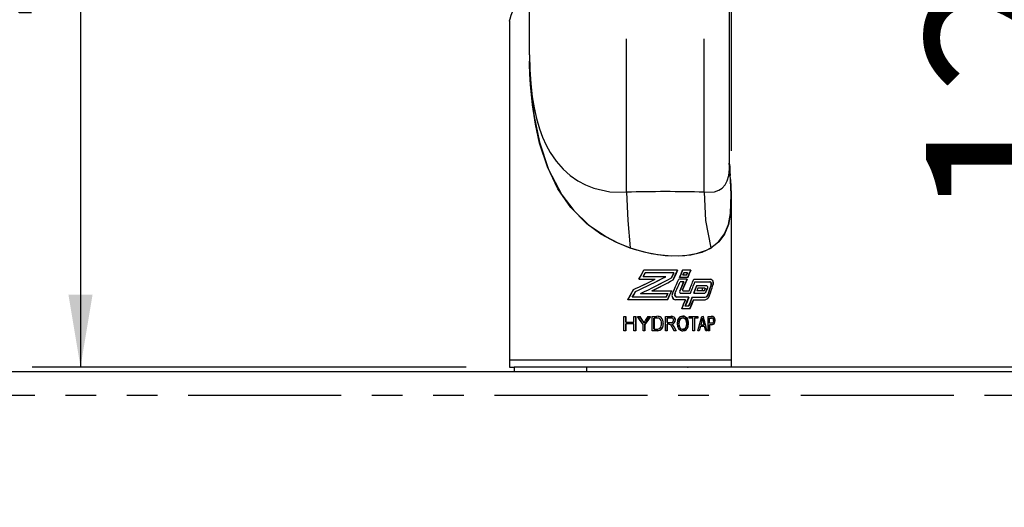
# Model space of a CAD drawing. Extents: x -40 to 841, y -34 to 591.
# Drawn here: x 131 to 172, y 241 to 262 of the extents above; entities that cross this region are included whole.
import ezdxf

# ---------------------------------------------------------------- set-up
doc = ezdxf.new("R2010")
doc.units = 0
doc.header["$PDSIZE"] = -1
doc.linetypes.add('PHANTOM', pattern=[12.7, 6.35, -1.27, 1.27, -1.27, 1.27, -1.27])
doc.layers.get('0').update_dxf_attribs({"linetype": 'CONTINUOUS'})
doc.styles.add('SLDTEXTSTYLE2', font='TXT', dxfattribs={"width": 0.605})
doc.dimstyles.new('SLDDIMSTYLE0', dxfattribs={"dimtxt": 5.172414, "dimasz": 3, "dimexe": 0, "dimexo": 0.0625, "dimgap": 1.293103, "dimtad": 1, "dimdec": 0, "dimlfac": 5, "dimrnd": 1e-09, "dimzin": 12, "dimtxsty": 'SLDTEXTSTYLE2', "dimsah": 1, "dimcen": 0.09, "dimazin": 3, "dimtfac": 1, "dimtdec": 0, "dimtofl": 0, "dimtmove": 0, "dimatfit": 3, "dimtolj": 1, "dimtzin": 12})
doc.dimstyles.new('SLDDIMSTYLE11', dxfattribs={"dimtxt": 5.172414, "dimasz": 3, "dimexe": 0, "dimexo": 0.0625, "dimgap": 1.293103, "dimtad": 0, "dimtih": 1, "dimtoh": 1, "dimdec": 0, "dimlfac": 5, "dimrnd": 1e-09, "dimzin": 12, "dimtxsty": 'SLDTEXTSTYLE2', "dimblk1": 'NONE', "dimblk2": 'NONE', "dimsah": 1, "dimcen": 0, "dimazin": 3, "dimtfac": 1, "dimtdec": 0, "dimtmove": 0, "dimatfit": 3, "dimtolj": 1, "dimtzin": 12})
doc.dimstyles.new('SLDDIMSTYLE3', dxfattribs={"dimtxt": 5.172414, "dimasz": 3, "dimexe": 0, "dimexo": 0.0625, "dimgap": 1.293103, "dimtad": 0, "dimtih": 1, "dimtoh": 1, "dimdec": 0, "dimlfac": 5, "dimrnd": 1e-09, "dimzin": 12, "dimtxsty": 'SLDTEXTSTYLE2', "dimblk1": 'NONE', "dimblk2": 'NONE', "dimsah": 1, "dimcen": 0, "dimazin": 3, "dimtfac": 1, "dimtdec": 0, "dimtmove": 0, "dimatfit": 3, "dimtolj": 1, "dimtzin": 12})

# ---------------------------------------------------------------- blocks, each defined once
blk = doc.blocks.new('_D')
at = {"color": 7, "linetype": 'CONTINUOUS'}
for p, q in [((197.107, 286.752), (193.882, 286.752)), ((195.882, 286.752), (195.882, 247.152))]:
    blk.add_line(p, q, dxfattribs=at)
for points in [[(195.882, 286.752), (195.382, 283.752), (196.382, 283.752)], [(195.882, 247.152), (196.382, 250.152), (195.382, 250.152)]]:
    blk.add_solid(points, dxfattribs=at)
at = {"color": 7, "linetype": 'CONTINUOUS', "insert": (186.858, 260.375), "char_height": 7, "attachment_point": 1, "rotation": 90, "style": 'SLDTEXTSTYLE2'}
blk.add_mtext('198', dxfattribs=at)
blk = doc.blocks.new('_D_5')
at = {"color": 7, "linetype": 'CONTINUOUS'}
for p, q in [((135.457, 288.752), (131.9, 288.752)), ((133.9, 288.752), (133.9, 247.152)), ((149.884, 247.152), (131.9, 247.152))]:
    blk.add_line(p, q, dxfattribs=at)
for points in [[(133.9, 288.752), (133.4, 285.752), (134.4, 285.752)], [(133.9, 247.152), (134.4, 250.152), (133.4, 250.152)]]:
    blk.add_solid(points, dxfattribs=at)
at = {"color": 7, "linetype": 'CONTINUOUS', "insert": (124.877, 261.375), "char_height": 7, "attachment_point": 1, "rotation": 90, "style": 'SLDTEXTSTYLE2'}
blk.add_mtext('208', dxfattribs=at)
blk = doc.blocks.new('_D_9')
at = {"color": 7, "linetype": 'CONTINUOUS'}
for p, q in [((172.629, 272.252), (179.976, 272.252)), ((177.976, 272.252), (177.976, 247.152))]:
    blk.add_line(p, q, dxfattribs=at)
for points in [[(177.976, 272.252), (177.476, 269.252), (178.476, 269.252)], [(177.976, 247.152), (178.476, 250.152), (177.476, 250.152)]]:
    blk.add_solid(points, dxfattribs=at)
at = {"color": 7, "linetype": 'CONTINUOUS', "insert": (168.953, 253.125), "char_height": 7, "attachment_point": 1, "rotation": 90, "style": 'SLDTEXTSTYLE2'}
blk.add_mtext('126', dxfattribs=at)
blk = doc.blocks.new('_D_13')
at = {"color": 7, "linetype": 'CONTINUOUS'}
for p, q in [((151.684, 263.474), (151.684, 301.123)), ((160.884, 256.104), (160.884, 301.123)), ((151.684, 299.123), (160.884, 299.123)), ((160.884, 299.123), (181.389, 299.123))]:
    blk.add_line(p, q, dxfattribs=at)
for points in [[(151.684, 299.123), (154.684, 298.623), (154.684, 299.623)], [(160.884, 299.123), (157.884, 299.623), (157.884, 298.623)]]:
    blk.add_solid(points, dxfattribs=at)
at = {"color": 7, "linetype": 'CONTINUOUS', "char_height": 7, "attachment_point": 1, "style": 'SLDTEXTSTYLE2'}
for s, insert in [('%%c', (162.182, 308.146)), ('46', (172.619, 308.146))]:
    blk.add_mtext(s, dxfattribs=dict(at, insert=insert))
blk = doc.blocks.new('_D_14')
at = {"color": 7, "linetype": 'CONTINUOUS'}
blk.add_line((186.042, 346.728), (311.087, 346.728), dxfattribs=at)
at = {"color": 7, "linetype": 'CONTINUOUS', "char_height": 7, "attachment_point": 1, "style": 'SLDTEXTSTYLE2'}
for s, insert in [('Hole for G4 HydroTap Taps', (209.023, 355.752)), ('%%c', (187.63, 355.752)), ('35', (198.066, 355.752))]:
    blk.add_mtext(s, dxfattribs=dict(at, insert=insert))
blk = doc.blocks.new('_NONE')
blk = doc.blocks.new('_D_37')
at = {"color": 7, "linetype": 'CONTINUOUS'}
blk.add_line((602.96, 227.421), (559.377, 227.421), dxfattribs=at)
at = {"color": 7, "linetype": 'CONTINUOUS', "char_height": 7, "attachment_point": 1, "style": 'SLDTEXTSTYLE2'}
for s, insert in [('hole', (585.156, 247.431)), ('%%c', (559.377, 247.431)), ('108', (569.814, 247.431)), ('for bowl', (570.718, 236.444))]:
    blk.add_mtext(s, dxfattribs=dict(at, insert=insert))

msp = doc.modelspace()

# ---------------------------------------------------------------- linework, layer by layer
at = {"color": 8, "linetype": 'PHANTOM'}
for p, q in [((156.54, 254.391), (156.54, 271.565)), ((159.75, 254.391), (159.75, 271.565)), ((152.51, 260.077), (152.51, 270.574)), ((154.884, 247.152), (154.884, 246.972)), ((335.21, 245.972), (60.084, 245.972))]:
    msp.add_line(p, q, dxfattribs=at)
at = {"color": 7, "linetype": 'CONTINUOUS'}
for p, q in [((160.812, 255.545), (160.812, 271.041)), ((151.684, 261.479), (151.684, 247.452)), ((152.51, 260.077), (152.512, 259.823)), ((160.884, 247.452), (160.884, 254.126)), ((160.083, 252.11), (160.04, 252.076)), ((157.314, 251.054), (157.23, 250.895)), ((157.233, 250.895), (157.316, 251.054)), ((158.648, 251.161), (157.25, 251.161)), ((158.498, 251.054), (157.316, 251.054)), ((158.4, 250.843), (158.495, 251.054)), ((158.498, 251.054), (158.403, 250.843)), ((159.199, 251.161), (158.862, 251.161)), ((158.875, 250.962), (158.914, 251.054)), ((158.916, 251.054), (158.878, 250.962)), ((159.062, 251.054), (158.916, 251.054)), ((159.021, 250.962), (159.059, 251.054)), ((159.062, 251.054), (159.024, 250.962)), ((157.053, 250.789), (157.729, 250.789)), ((157.233, 250.895), (158.168, 250.895)), ((157.961, 250.788), (157.961, 250.789)), ((159.049, 250.789), (158.703, 250.789)), ((159.076, 250.856), (158.732, 250.856)), ((158.908, 250.682), (158.758, 250.682)), ((159.024, 250.962), (158.878, 250.962)), ((159.324, 250.789), (160.024, 250.789)), ((159.371, 250.682), (159.374, 250.682)), ((159.374, 250.682), (159.991, 250.682)), ((157.593, 250.309), (158.409, 250.309)), ((157.961, 250.493), (157.961, 250.494)), ((158.879, 250.314), (159.136, 250.314)), ((159.447, 250.523), (159.847, 250.523)), ((159.493, 250.417), (159.454, 250.314)), ((159.745, 250.314), (159.454, 250.314)), ((159.782, 250.417), (159.493, 250.417)), ((159.689, 250.314), (159.687, 250.417)), ((159.777, 250.343), (159.794, 250.39)), ((159.842, 250.295), (159.886, 250.423)), ((159.852, 250.521), (159.845, 250.523)), ((159.889, 250.423), (159.845, 250.295)), ((158.239, 249.937), (156.584, 249.937)), ((156.772, 250.044), (156.775, 250.044)), ((158.179, 250.044), (156.775, 250.044)), ((157.12, 250.203), (158.253, 250.203)), ((158.251, 250.203), (158.177, 250.044)), ((158.179, 250.044), (158.253, 250.203)), ((158.544, 250.198), (158.547, 250.198)), ((158.981, 249.937), (158.576, 249.937)), ((158.626, 250.044), (158.629, 250.044)), ((159.121, 250.044), (158.629, 250.044)), ((158.781, 250.209), (158.786, 250.208)), ((158.789, 250.208), (159.187, 250.208)), ((159.261, 250.044), (159.791, 250.044)), ((159.312, 249.937), (159.791, 249.937)), ((159.326, 250.208), (159.747, 250.208)), ((159.164, 249.565), (158.825, 249.565)), ((159.113, 249.672), (158.968, 249.672)), ((156.425, 248.652), (156.425, 249.252)), ((156.425, 249.252), (156.511, 249.252)), ((156.509, 249.006), (156.509, 249.252)), ((156.511, 249.252), (156.511, 249.006)), ((156.511, 249.006), (156.841, 249.006)), ((156.841, 249.006), (156.841, 249.252)), ((156.841, 249.252), (156.924, 249.252)), ((156.921, 248.652), (156.921, 249.252)), ((156.924, 249.252), (156.924, 248.652)), ((156.989, 249.252), (157.087, 249.252)), ((157.087, 249.252), (157.205, 249.067)), ((157.205, 249.067), (157.262, 248.977)), ((157.43, 249.252), (157.321, 249.076)), ((157.324, 249.076), (157.433, 249.252)), ((157.433, 249.252), (157.526, 249.252)), ((157.602, 249.252), (157.795, 249.252)), ((157.602, 248.652), (157.602, 249.252)), ((157.674, 248.722), (157.674, 249.183)), ((157.677, 249.183), (157.677, 248.722)), ((157.795, 249.183), (157.677, 249.183)), ((158.15, 248.652), (158.15, 249.252)), ((158.15, 249.252), (158.379, 249.252)), ((158.218, 248.991), (158.218, 249.183)), ((158.382, 249.183), (158.221, 249.183)), ((158.221, 249.183), (158.221, 248.991)), ((159.138, 249.183), (159.138, 249.252)), ((159.138, 249.252), (159.492, 249.252)), ((159.289, 249.183), (159.138, 249.183)), ((159.289, 248.652), (159.289, 249.183)), ((159.492, 249.183), (159.348, 249.183)), ((159.348, 249.183), (159.348, 248.652)), ((159.492, 249.252), (159.492, 249.183)), ((159.662, 249.074), (159.619, 248.906)), ((159.66, 249.252), (159.719, 249.252)), ((159.717, 249.062), (159.756, 248.906)), ((159.758, 248.906), (159.72, 249.062)), ((159.924, 249.252), (160.061, 249.252)), ((159.924, 248.652), (159.924, 249.252)), ((159.972, 249.183), (160.063, 249.183)), ((159.972, 248.968), (159.972, 249.183)), ((156.511, 248.652), (156.425, 248.652)), ((156.509, 248.652), (156.509, 248.937)), ((156.841, 248.937), (156.511, 248.937)), ((156.511, 248.937), (156.511, 248.652)), ((156.841, 248.652), (156.841, 248.937)), ((156.924, 248.652), (156.841, 248.652)), ((157.222, 248.652), (157.222, 248.907)), ((157.301, 248.652), (157.222, 248.652)), ((157.26, 248.979), (157.259, 248.977)), ((157.298, 248.652), (157.298, 248.907)), ((157.301, 248.907), (157.301, 248.652)), ((157.804, 248.652), (157.602, 248.652)), ((157.677, 248.722), (157.797, 248.722)), ((158.221, 248.652), (158.15, 248.652)), ((158.218, 248.652), (158.218, 248.922)), ((158.221, 248.991), (158.366, 248.991)), ((158.299, 248.922), (158.221, 248.922)), ((158.221, 248.922), (158.221, 248.652)), ((158.446, 248.779), (158.512, 248.652)), ((158.515, 248.652), (158.449, 248.779)), ((158.591, 248.652), (158.506, 248.818)), ((158.509, 248.818), (158.593, 248.652)), ((158.593, 248.652), (158.515, 248.652)), ((159.348, 248.652), (159.289, 248.652)), ((159.554, 248.652), (159.494, 248.652)), ((159.602, 248.837), (159.554, 248.652)), ((159.775, 248.837), (159.602, 248.837)), ((159.619, 248.906), (159.758, 248.906)), ((159.82, 248.652), (159.775, 248.837)), ((159.876, 248.652), (159.82, 248.652)), ((159.974, 248.652), (159.924, 248.652)), ((160.064, 248.968), (159.972, 248.968)), ((159.972, 248.652), (159.972, 248.899)), ((160.066, 248.899), (159.974, 248.899)), ((159.974, 248.899), (159.974, 248.652)), ((151.687, 247.452), (151.684, 247.152)), ((151.684, 247.452), (152.296, 247.452)), ((152.296, 247.452), (160.884, 247.452)), ((160.884, 247.152), (160.882, 247.452)), ((60.084, 246.972), (335.458, 246.972)), ((151.684, 247.152), (151.884, 247.152)), ((151.884, 247.152), (151.884, 246.972)), ((154.884, 247.152), (151.884, 247.152)), ((321.524, 247.152), (154.884, 247.152))]:
    msp.add_line(p, q, dxfattribs=at)
at = {"color": 7, "linetype": 'CONTINUOUS', "flags": 128}
for points in [[(151.687, 261.479), (151.685, 261.487), (151.709, 261.578), (151.759, 261.725), (151.831, 261.939), (151.975, 262.457), (152.083, 263.101), (152.112, 263.652)], [(152.51, 260.077), (152.524, 259.475), (152.563, 258.897), (152.627, 258.349), (152.705, 257.885), (152.805, 257.439), (152.93, 257.013), (153.056, 256.669), (153.202, 256.344), (153.367, 256.04), (153.618, 255.673), (153.903, 255.347), (154.196, 255.087), (154.516, 254.866), (154.838, 254.696), (155.178, 254.563), (155.845, 254.414), (156.54, 254.391)], [(156.688, 252.076), (156.097, 252.317), (155.473, 252.661), (154.892, 253.089), (154.234, 253.756), (153.691, 254.539), (153.255, 255.443), (152.934, 256.425), (152.758, 257.208), (152.633, 258.016), (152.552, 258.856), (152.528, 259.282), (152.514, 259.71), (152.512, 259.823)], [(152.512, 259.823), (152.514, 259.712), (152.569, 258.611), (152.703, 257.524), (152.925, 256.471), (153.305, 255.336), (153.854, 254.289), (154.356, 253.629), (154.965, 253.046), (155.672, 252.557), (156.171, 252.3), (156.692, 252.091), (156.692, 252.091)], [(160.783, 255.602), (160.825, 255.186), (160.828, 255.138)], [(160.035, 252.091), (160.035, 252.091), (160.355, 252.341), (160.597, 252.668), (160.758, 253.058), (160.85, 253.516), (160.881, 254.297), (160.828, 255.154)], [(160.842, 254.917), (160.881, 254.313), (160.852, 253.508), (160.764, 253.057), (160.602, 252.656), (160.368, 252.336), (160.138, 252.153)], [(157.247, 251.161), (157.149, 250.974), (157.05, 250.789)], [(157.053, 250.789), (157.151, 250.974), (157.25, 251.161)], [(158.47, 250.763), (158.558, 250.962), (158.646, 251.161)], [(158.648, 251.161), (158.561, 250.962), (158.472, 250.763)], [(158.73, 250.856), (158.795, 251.008), (158.86, 251.161)], [(158.862, 251.161), (158.798, 251.008), (158.732, 250.856)], [(159.074, 250.856), (159.136, 251.008), (159.197, 251.161)], [(159.199, 251.161), (159.138, 251.008), (159.076, 250.856)], [(158.741, 250.296), (158.823, 250.489), (158.905, 250.682)], [(158.908, 250.682), (158.826, 250.489), (158.743, 250.296)], [(158.861, 250.344), (158.955, 250.567), (159.046, 250.789)], [(159.049, 250.789), (158.957, 250.567), (158.864, 250.344)], [(159.988, 250.682), (160.006, 250.678), (160.026, 250.661), (160.041, 250.635), (160.048, 250.604), (160.049, 250.587), (160.046, 250.557), (160.043, 250.543)], [(160.045, 250.543), (160.051, 250.57), (160.052, 250.587), (160.049, 250.616), (160.041, 250.642), (160.027, 250.663), (160.01, 250.678), (159.991, 250.682)], [(160.117, 250.541), (160.126, 250.589), (160.128, 250.619), (160.123, 250.671), (160.109, 250.716), (160.087, 250.754), (160.055, 250.78), (160.021, 250.789)], [(160.024, 250.789), (160.056, 250.781), (160.091, 250.752), (160.117, 250.704), (160.129, 250.648), (160.131, 250.619), (160.126, 250.567), (160.119, 250.541)], [(156.819, 250.362), (156.7, 250.149), (156.581, 249.937)], [(156.584, 249.937), (156.703, 250.149), (156.821, 250.362)], [(156.903, 250.282), (156.837, 250.162), (156.772, 250.044)], [(156.775, 250.044), (156.84, 250.162), (156.906, 250.282)], [(158.406, 250.309), (158.322, 250.123), (158.236, 249.937)], [(158.239, 249.937), (158.324, 250.123), (158.409, 250.309)], [(159.445, 250.523), (159.385, 250.366), (159.323, 250.208)], [(159.326, 250.208), (159.387, 250.366), (159.447, 250.523)], [(159.782, 250.417), (159.786, 250.416), (159.79, 250.413), (159.793, 250.408), (159.795, 250.402), (159.795, 250.398), (159.795, 250.392), (159.794, 250.39)], [(159.847, 250.523), (159.862, 250.52), (159.876, 250.508), (159.887, 250.489), (159.893, 250.467), (159.894, 250.454), (159.891, 250.432), (159.889, 250.423)], [(159.916, 250.16), (159.98, 250.352), (160.043, 250.543)], [(160.045, 250.543), (159.983, 250.352), (159.918, 250.16)], [(158.823, 249.565), (158.901, 249.752), (158.979, 249.937)], [(158.981, 249.937), (158.904, 249.752), (158.825, 249.565)], [(158.966, 249.672), (159.043, 249.858), (159.118, 250.044)], [(159.121, 250.044), (159.045, 249.858), (158.968, 249.672)], [(159.11, 249.672), (159.185, 249.858), (159.259, 250.044)], [(159.261, 250.044), (159.188, 249.858), (159.113, 249.672)], [(159.162, 249.565), (159.236, 249.752), (159.309, 249.937)], [(159.312, 249.937), (159.239, 249.752), (159.164, 249.565)], [(156.986, 249.252), (157.103, 249.08), (157.219, 248.907)], [(157.222, 248.907), (157.106, 249.08), (156.989, 249.252)], [(157.202, 249.067), (157.143, 249.16), (157.084, 249.252)], [(157.262, 248.977), (157.293, 249.026), (157.308, 249.051), (157.324, 249.076)], [(157.298, 248.907), (157.411, 249.079), (157.523, 249.252)], [(157.526, 249.252), (157.414, 249.079), (157.301, 248.907)], [(158.366, 248.991), (158.438, 249.002), (158.46, 249.017), (158.477, 249.039), (158.487, 249.066), (158.489, 249.089)], [(158.379, 249.252), (158.453, 249.246), (158.492, 249.231), (158.523, 249.201), (158.547, 249.153), (158.556, 249.1), (158.556, 249.091)], [(158.643, 248.944), (158.662, 249.087), (158.7, 249.166), (158.759, 249.225), (158.827, 249.255), (158.873, 249.26)], [(158.706, 248.944), (158.717, 249.054), (158.739, 249.111), (158.777, 249.155), (158.82, 249.182), (158.871, 249.191)], [(158.874, 249.191), (158.818, 249.18), (158.768, 249.145), (158.733, 249.094), (158.713, 249.021), (158.708, 248.944)], [(159.093, 248.951), (159.076, 249.082), (159.04, 249.163), (158.984, 249.224), (158.919, 249.254), (158.871, 249.26)], [(158.871, 249.191), (158.925, 249.18), (158.972, 249.146), (159.004, 249.098), (159.026, 249.024), (159.031, 248.952)], [(158.873, 249.26), (158.95, 249.245), (159.017, 249.197), (159.061, 249.13), (159.09, 249.028), (159.095, 248.951)], [(159.034, 248.952), (159.016, 249.072), (158.989, 249.128), (158.948, 249.169), (158.9, 249.188), (158.874, 249.191)], [(159.494, 248.652), (159.578, 248.954), (159.66, 249.252)], [(159.72, 249.062), (159.705, 249.123), (159.697, 249.153), (159.69, 249.183)], [(160.064, 248.899), (160.141, 248.921), (160.165, 248.951), (160.182, 248.994), (160.192, 249.051), (160.193, 249.08)], [(160.146, 249.078), (160.142, 249.036), (160.134, 249.008), (160.121, 248.988), (160.1, 248.974), (160.064, 248.968)], [(160.195, 249.08), (160.19, 249.016), (160.172, 248.959), (160.152, 248.929), (160.117, 248.907), (160.066, 248.899)], [(160.115, 249.247), (160.149, 249.228), (160.171, 249.198), (160.186, 249.157), (160.195, 249.105), (160.195, 249.08)], [(158.058, 248.956), (158.032, 248.797), (157.997, 248.733), (157.944, 248.684), (157.887, 248.661), (157.804, 248.652)], [(158.64, 248.944), (158.66, 248.818), (158.7, 248.737), (158.761, 248.677), (158.829, 248.649), (158.871, 248.645)], [(158.708, 248.944), (158.723, 248.84), (158.751, 248.782), (158.794, 248.738), (158.845, 248.717), (158.873, 248.714)], [(159.031, 248.952), (159.014, 248.832), (158.987, 248.777), (158.946, 248.736), (158.897, 248.716), (158.87, 248.714)], [(158.871, 248.645), (158.951, 248.662), (159.02, 248.713), (159.062, 248.783), (159.089, 248.887), (159.093, 248.951)], [(158.873, 248.714), (158.928, 248.725), (158.976, 248.76), (159.006, 248.806), (159.026, 248.867), (159.034, 248.952)], [(159.095, 248.951), (159.079, 248.824), (159.044, 248.742), (158.987, 248.681), (158.926, 248.652), (158.873, 248.645)]]:
    msp.add_lwpolyline(points, dxfattribs=at)
at = {"color": 8, "linetype": 'PHANTOM', "flags": 128}
for points in [[(159.75, 254.391), (160.187, 254.414), (160.36, 254.472), (160.503, 254.563), (160.624, 254.696), (160.713, 254.866), (160.775, 255.087), (160.806, 255.347), (160.811, 255.545)], [(156.54, 254.391), (156.591, 253.22), (156.692, 252.091)], [(159.75, 254.391), (159.813, 253.22), (160.035, 252.091)], [(156.692, 252.091), (156.69, 252.084), (156.688, 252.076)], [(160.04, 252.076), (159.659, 251.902), (159.208, 251.791), (158.696, 251.745), (158.138, 251.763), (157.559, 251.843), (156.967, 251.986), (156.688, 252.076)], [(156.692, 252.091), (157.259, 251.925), (157.824, 251.816), (158.408, 251.764), (158.954, 251.777), (159.433, 251.854), (159.848, 251.994), (160.035, 252.091)], [(160.035, 252.091), (160.038, 252.084), (160.04, 252.076)]]:
    msp.add_lwpolyline(points, dxfattribs=at)
at = {"color": 7, "linetype": 'CONTINUOUS'}
for centre, radius, start, end in [((164.681, 255.506), 3.869, 179.385, 186.1798), ((147.05, 272.334), 24.045, 293.971, 296.3601), ((147.056, 272.323), 24.034, 293.9747, 296.3646), ((147.38, 271.514), 23.27, 294.1579, 297.6143), ((147.371, 271.534), 23.293, 294.1631, 297.6158), ((147.706, 270.67), 22.527, 294.6944, 298.3419), ((147.703, 270.679), 22.538, 294.6982, 298.3435), ((148.174, 269.644), 21.506, 295.966, 298.6032), ((148.172, 269.651), 21.514, 295.9684, 298.6044), ((116.011, 269.301), 46.53, 335.753, 336.556), ((116.014, 269.301), 46.53, 335.753, 336.556), ((116.361, 268.913), 46.149, 336.0747, 336.7309), ((116.363, 268.914), 46.149, 336.0744, 336.7306), ((119.918, 266.164), 42.297, 337.993, 338.6844), ((119.838, 266.198), 42.386, 337.9913, 338.6812), ((120.281, 265.786), 41.907, 338.1774, 338.8743), ((120.404, 265.741), 41.778, 338.1738, 338.8729), ((158.797, 250.268), 0.0609, 152.894, 261.7446), ((158.879, 250.335), 0.0206, 152.1594, 261.714), ((158.882, 250.335), 0.0208, 152.9433, 260.9392), ((159.739, 250.353), 0.0396, 277.9283, 345.0667), ((159.733, 250.319), 0.112, 276.1006, 347.4096), ((159.733, 250.322), 0.115, 277.1431, 346.3479), ((130.895, 259.735), 30.634, 341.691, 342.5363), ((130.832, 259.761), 30.704, 341.6837, 342.5271), ((158.592, 250.111), 0.175, 152.2787, 264.1496), ((158.596, 250.112), 0.176, 152.833, 263.5954), ((158.638, 250.149), 0.106, 152.2564, 263.6267), ((158.642, 250.149), 0.107, 152.8617, 263.0214), ((159.766, 250.196), 0.155, 278.2758, 346.1912), ((159.755, 250.164), 0.229, 278.2874, 346.7172), ((159.771, 250.194), 0.152, 277.55, 346.8957), ((159.761, 250.161), 0.225, 277.6502, 347.3329), ((211.908, 283.43), 64.603, 212.13494, 212.22967), ((157.801, 248.789), 0.464, 78.8601, 91.0663), ((157.807, 248.929), 0.254, 71.7249, 93.398), ((157.809, 248.849), 0.404, 77.9509, 91.9746), ((157.809, 248.921), 0.262, 72.0553, 93.0657), ((157.773, 248.99), 0.213, 350.9729, 57.649), ((157.773, 248.99), 0.215, 351.2824, 57.3355), ((157.85, 249.072), 0.177, 46.9071, 76.6468), ((157.853, 249.073), 0.175, 46.7735, 76.7751), ((157.722, 248.978), 0.334, 356.2468, 41.9815), ((157.732, 248.98), 0.327, 355.7206, 42.504), ((158.384, 249.091), 0.103, 258.364, 358.5466), ((158.403, 249.103), 0.151, 355.1639, 100.0279), ((158.393, 249.091), 0.0931, 358.5998, 98.6694), ((158.395, 249.09), 0.0944, 359.4746, 97.7931), ((158.398, 249.085), 0.156, 276.0469, 2.1455), ((158.398, 249.086), 0.158, 276.5702, 1.6221), ((158.907, 248.992), 0.271, 97.6582, 190.0066), ((159.129, 249.266), 0.566, 340.1538, 351.5738), ((103.697, 234.235), 58, 14.39297, 15.00575), ((160.063, 249.033), 0.219, 76.9122, 91.0539), ((160.069, 249.067), 0.186, 75.6291, 92.343), ((160.071, 249.068), 0.115, 72.1507, 93.905), ((160.035, 249.092), 0.112, 352.7883, 50.355), ((160.039, 249.109), 0.156, 349.429, 61.9887), ((157.813, 248.898), 0.178, 263.955, 310.9215), ((157.818, 248.89), 0.17, 262.8157, 312.0645), ((157.804, 248.909), 0.256, 269.5343, 10.565), ((157.695, 248.934), 0.29, 324.0475, 4.4889), ((157.679, 248.939), 0.307, 325.2442, 3.2955), ((158.304, 248.736), 0.185, 79.9625, 91.5976), ((158.2, 248.696), 0.26, 18.567, 58.8714), ((158.188, 248.684), 0.278, 19.9142, 57.5227), ((158.336, 248.792), 0.158, 42.2749, 60.3109), ((158.328, 248.779), 0.175, 43.1356, 59.4502), ((158.087, 248.597), 0.474, 27.8035, 39.4942), ((158.113, 248.612), 0.446, 27.4436, 39.854), ((158.912, 248.913), 0.271, 173.3977, 261.7057), ((158.902, 248.91), 0.199, 170.3532, 260.8611)]:
    msp.add_arc(centre, radius, start, end, dxfattribs=at)
at = {"color": 8, "linetype": 'PHANTOM'}
msp.add_arc((158.145, 202.64), 51.776, 88.2239, 91.7761, dxfattribs=at)
at = {"color": 250, "linetype": 'CONTINUOUS'}
msp.add_point((159.075, 247.152), dxfattribs=at)

# ---------------------------------------------------------------- dimensions: what is measured, and where the dimension line sits
at = {"color": 7, "linetype": 'CONTINUOUS'}
for p1, text, dimstyle, picture, middle in [((2.651, 6.199), '<> Hole for G4 HydroTap Taps', 'SLDDIMSTYLE3', '_D_14', (249.358, 352.25)), ((20.567, 6.6), '<> hole\\Pfor bowl', 'SLDDIMSTYLE11', '_D_37', (580.375, 238.436))]:
    dim = msp.add_diameter_dim_2p(p1=p1, p2=(0, 0), text=text, dimstyle=dimstyle, dxfattribs=at)
    dim.commit()
    dim.dimension.update_dxf_attribs({"geometry": picture, "text_midpoint": middle, "dimtype": 163})
dim = msp.add_linear_dim(base=(160.884, 299.123), p1=(151.684, 261.474), p2=(160.884, 254.104), text='%%c<>', dimstyle='SLDDIMSTYLE0', dxfattribs=at)
dim.commit()
dim.dimension.update_dxf_attribs({"geometry": '_D_13', "text_midpoint": (171.785, 299.123), "dimtype": 160})
for base, p1, p2, picture, middle in [((133.9, 247.152), (137.457, 288.752), (151.884, 247.152), '_D_5', (133.9, 267.952)), ((195.882, 247.152), (199.107, 286.752), (151.884, 247.152), '_D', (195.882, 266.952)), ((177.976495932, 247.152402828), (170.62925637, 272.252402828), (151.884228085, 247.152402828), '_D_9', (177.976495932, 259.702402828))]:
    dim = msp.add_linear_dim(base=base, p1=p1, p2=p2, angle=90, dimstyle='SLDDIMSTYLE0', dxfattribs=at)
    dim.commit()
    dim.dimension.update_dxf_attribs({"geometry": picture, "text_midpoint": middle, "dimtype": 160})

doc.saveas('drawing.dxf')
